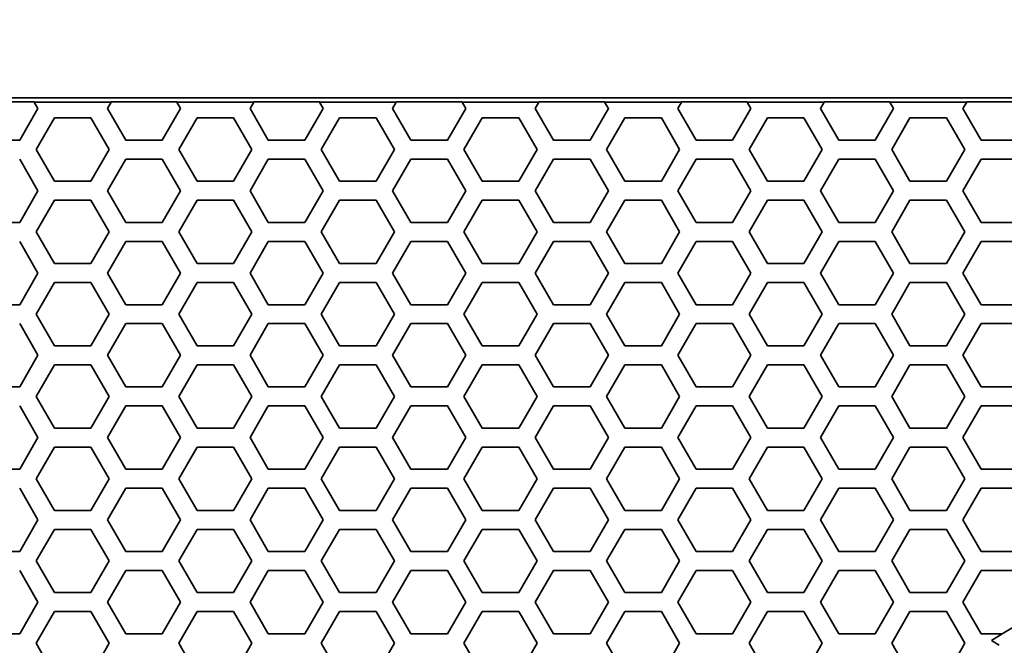
# Model space of a CAD drawing. Units: millimetres. Extents: x 28 to 2161, y -98 to 1160.
# Drawn here: x 242 to 273, y 1028 to 1047 of the extents above; entities that cross this region are included whole.
import ezdxf

# ---------------------------------------------------------------- set-up
doc = ezdxf.new("R2010")
doc.units = ezdxf.units.MM
doc.header["$LTSCALE"] = 4
doc.layers.add('Dimension (ISO)', color=7, linetype='Continuous', lineweight=18)
doc.layers.add('Visible (ISO)', color=7, linetype='Continuous', lineweight=35)
doc.styles.add('Note Text (ISO)', font='arial.ttf')
doc.dimstyles.new('ISO FOR MARKETING', dxfattribs={"dimscale": 4, "dimtxt": 2.5, "dimasz": 2.5, "dimexe": 3.175, "dimexo": 2, "dimgap": 0.762, "dimtad": 1, "dimrnd": 1e-08, "dimdsep": 46, "dimtxsty": 'Note Text (ISO)', "dimcen": 0.09, "dimdle": 10, "dimclrd": 256, "dimclre": 256, "dimclrt": 256, "dimazin": 2, "dimtfac": 1.40208, "dimtdec": 1, "dimtmove": 0, "dimatfit": 3, "dimfxl": 1, "dimtolj": 1, "dimtzin": 0, "dimlwd": -1, "dimlwe": -1, "dimarcsym": 0})

# ---------------------------------------------------------------- blocks, each defined once
blk = doc.blocks.new('*D11')
at = {"layer": 'Defpoints', "color": 0, "transparency": 16777216}
for p in [(393.853, 1071.24), (169.591, 1044.319), (393.853, 1044.319)]:
    blk.add_point(p, dxfattribs=at)
at = {"layer": 'Dimension (ISO)', "transparency": 16777216}
for p, q in [((169.591, 1052.319), (169.591, 1083.94)), ((393.853, 1052.319), (393.853, 1083.94)), ((179.591, 1071.24), (383.853, 1071.24))]:
    blk.add_line(p, q, dxfattribs=at)
for points in [[(179.591, 1072.907), (179.591, 1069.573), (169.591, 1071.24)], [(383.853, 1072.907), (383.853, 1069.573), (393.853, 1071.24)]]:
    blk.add_solid(points, dxfattribs=at)
at = {"layer": 'Dimension (ISO)', "transparency": 16777216, "char_height": 10, "attachment_point": 1, "style": 'Note Text (ISO)'}
for s, insert in [('\\A1;224.26 mm', (247.435, 1084.499)), ('\\A1;8.83 in', (261.514, 1068.192))]:
    blk.add_mtext(s, dxfattribs=dict(at, insert=insert))

msp = doc.modelspace()

# ---------------------------------------------------------------- linework, layer by layer
at = {"layer": 'Visible (ISO)'}
for p, q in [((393.222, 1044.95), (170.222, 1044.95)), ((240.151, 1044.825), (242.221, 1044.825)), ((242.221, 1044.825), (242.224, 1044.819)), ((242.224, 1044.819), (242.341, 1044.618)), ((244.652, 1044.819), (242.224, 1044.819)), ((244.535, 1044.618), (244.652, 1044.819)), ((244.652, 1044.819), (244.655, 1044.825)), ((244.655, 1044.825), (246.725, 1044.825)), ((246.725, 1044.825), (246.728, 1044.819)), ((246.728, 1044.819), (246.845, 1044.618)), ((249.156, 1044.819), (246.728, 1044.819)), ((249.039, 1044.618), (249.156, 1044.819)), ((249.156, 1044.819), (249.159, 1044.825)), ((249.159, 1044.825), (251.229, 1044.825)), ((251.229, 1044.825), (251.232, 1044.819)), ((251.232, 1044.819), (251.349, 1044.618)), ((253.66, 1044.819), (251.232, 1044.819)), ((253.543, 1044.618), (253.66, 1044.819)), ((253.66, 1044.819), (253.663, 1044.825)), ((253.663, 1044.825), (255.733, 1044.825)), ((255.733, 1044.825), (255.736, 1044.819)), ((255.736, 1044.819), (255.853, 1044.618)), ((258.164, 1044.819), (255.736, 1044.819)), ((258.047, 1044.618), (258.164, 1044.819)), ((258.164, 1044.819), (258.167, 1044.825)), ((258.167, 1044.825), (260.237, 1044.825)), ((260.237, 1044.825), (260.24, 1044.819)), ((260.24, 1044.819), (260.357, 1044.618)), ((262.668, 1044.819), (260.24, 1044.819)), ((262.551, 1044.618), (262.668, 1044.819)), ((262.668, 1044.819), (262.671, 1044.825)), ((262.671, 1044.825), (264.741, 1044.825)), ((264.741, 1044.825), (264.744, 1044.819)), ((264.744, 1044.819), (264.861, 1044.618)), ((267.172, 1044.819), (264.744, 1044.819)), ((267.055, 1044.618), (267.172, 1044.819)), ((267.172, 1044.819), (267.175, 1044.825)), ((267.175, 1044.825), (269.245, 1044.825)), ((269.245, 1044.825), (269.248, 1044.819)), ((269.248, 1044.819), (269.365, 1044.618)), ((271.676, 1044.819), (269.248, 1044.819)), ((271.559, 1044.618), (271.676, 1044.819)), ((271.676, 1044.819), (271.679, 1044.825)), ((271.679, 1044.825), (273.749, 1044.825)), ((242.341, 1044.618), (241.763, 1043.618)), ((245.113, 1043.618), (244.535, 1044.618)), ((246.845, 1044.618), (246.267, 1043.618)), ((249.617, 1043.618), (249.039, 1044.618)), ((251.349, 1044.618), (250.771, 1043.618)), ((254.121, 1043.618), (253.543, 1044.618)), ((255.853, 1044.618), (255.275, 1043.618)), ((258.625, 1043.618), (258.047, 1044.618)), ((260.357, 1044.618), (259.779, 1043.618)), ((263.129, 1043.618), (262.551, 1044.618)), ((264.861, 1044.618), (264.283, 1043.618)), ((267.633, 1043.618), (267.055, 1044.618)), ((269.365, 1044.618), (268.787, 1043.618)), ((272.137, 1043.618), (271.559, 1044.618)), ((242.283, 1043.318), (242.861, 1044.318)), ((242.861, 1044.318), (244.015, 1044.318)), ((244.015, 1044.318), (244.593, 1043.318)), ((246.787, 1043.318), (247.365, 1044.318)), ((247.365, 1044.318), (248.519, 1044.318)), ((248.519, 1044.318), (249.097, 1043.318)), ((251.291, 1043.318), (251.869, 1044.318)), ((251.869, 1044.318), (253.023, 1044.318)), ((253.023, 1044.318), (253.601, 1043.318)), ((255.795, 1043.318), (256.373, 1044.318)), ((256.373, 1044.318), (257.527, 1044.318)), ((257.527, 1044.318), (258.105, 1043.318)), ((260.299, 1043.318), (260.877, 1044.318)), ((260.877, 1044.318), (262.031, 1044.318)), ((262.031, 1044.318), (262.609, 1043.318)), ((264.803, 1043.318), (265.381, 1044.318)), ((265.381, 1044.318), (266.535, 1044.318)), ((266.535, 1044.318), (267.113, 1043.318)), ((269.307, 1043.318), (269.885, 1044.318)), ((269.885, 1044.318), (271.039, 1044.318)), ((271.039, 1044.318), (271.617, 1043.318)), ((241.763, 1043.618), (240.609, 1043.618)), ((246.267, 1043.618), (245.113, 1043.618)), ((250.771, 1043.618), (249.617, 1043.618)), ((255.275, 1043.618), (254.121, 1043.618)), ((259.779, 1043.618), (258.625, 1043.618)), ((264.283, 1043.618), (263.129, 1043.618)), ((268.787, 1043.618), (267.633, 1043.618)), ((273.291, 1043.618), (272.137, 1043.618)), ((242.861, 1042.318), (242.283, 1043.318)), ((244.593, 1043.318), (244.015, 1042.318)), ((247.365, 1042.318), (246.787, 1043.318)), ((249.097, 1043.318), (248.519, 1042.318)), ((251.869, 1042.318), (251.291, 1043.318)), ((253.601, 1043.318), (253.023, 1042.318)), ((256.373, 1042.318), (255.795, 1043.318)), ((258.105, 1043.318), (257.527, 1042.318)), ((260.877, 1042.318), (260.299, 1043.318)), ((262.609, 1043.318), (262.031, 1042.318)), ((265.381, 1042.318), (264.803, 1043.318)), ((267.113, 1043.318), (266.535, 1042.318)), ((269.885, 1042.318), (269.307, 1043.318)), ((271.617, 1043.318), (271.039, 1042.318)), ((241.763, 1043.018), (242.341, 1042.018)), ((244.535, 1042.018), (245.113, 1043.018)), ((245.113, 1043.018), (246.267, 1043.018)), ((246.267, 1043.018), (246.845, 1042.018)), ((249.039, 1042.018), (249.617, 1043.018)), ((249.617, 1043.018), (250.771, 1043.018)), ((250.771, 1043.018), (251.349, 1042.018)), ((253.543, 1042.018), (254.121, 1043.018)), ((254.121, 1043.018), (255.275, 1043.018)), ((255.275, 1043.018), (255.853, 1042.018)), ((258.047, 1042.018), (258.625, 1043.018)), ((258.625, 1043.018), (259.779, 1043.018)), ((259.779, 1043.018), (260.357, 1042.018)), ((262.551, 1042.018), (263.129, 1043.018)), ((263.129, 1043.018), (264.283, 1043.018)), ((264.283, 1043.018), (264.861, 1042.018)), ((267.055, 1042.018), (267.633, 1043.018)), ((267.633, 1043.018), (268.787, 1043.018)), ((268.787, 1043.018), (269.365, 1042.018)), ((271.559, 1042.018), (272.137, 1043.018)), ((272.137, 1043.018), (273.291, 1043.018)), ((244.015, 1042.318), (242.861, 1042.318)), ((248.519, 1042.318), (247.365, 1042.318)), ((253.023, 1042.318), (251.869, 1042.318)), ((257.527, 1042.318), (256.373, 1042.318)), ((262.031, 1042.318), (260.877, 1042.318)), ((266.535, 1042.318), (265.381, 1042.318)), ((271.039, 1042.318), (269.885, 1042.318)), ((242.341, 1042.018), (241.763, 1041.018)), ((245.113, 1041.018), (244.535, 1042.018)), ((246.845, 1042.018), (246.267, 1041.018)), ((249.617, 1041.018), (249.039, 1042.018)), ((251.349, 1042.018), (250.771, 1041.018)), ((254.121, 1041.018), (253.543, 1042.018)), ((255.853, 1042.018), (255.275, 1041.018)), ((258.625, 1041.018), (258.047, 1042.018)), ((260.357, 1042.018), (259.779, 1041.018)), ((263.129, 1041.018), (262.551, 1042.018)), ((264.861, 1042.018), (264.283, 1041.018)), ((267.633, 1041.018), (267.055, 1042.018)), ((269.365, 1042.018), (268.787, 1041.018)), ((272.137, 1041.018), (271.559, 1042.018)), ((242.283, 1040.718), (242.861, 1041.718)), ((242.861, 1041.718), (244.015, 1041.718)), ((244.015, 1041.718), (244.593, 1040.718)), ((246.787, 1040.718), (247.365, 1041.718)), ((247.365, 1041.718), (248.519, 1041.718)), ((248.519, 1041.718), (249.097, 1040.718)), ((251.291, 1040.718), (251.869, 1041.718)), ((251.869, 1041.718), (253.023, 1041.718)), ((253.023, 1041.718), (253.601, 1040.718)), ((255.795, 1040.718), (256.373, 1041.718)), ((256.373, 1041.718), (257.527, 1041.718)), ((257.527, 1041.718), (258.105, 1040.718)), ((260.299, 1040.718), (260.877, 1041.718)), ((260.877, 1041.718), (262.031, 1041.718)), ((262.031, 1041.718), (262.609, 1040.718)), ((264.803, 1040.718), (265.381, 1041.718)), ((265.381, 1041.718), (266.535, 1041.718)), ((266.535, 1041.718), (267.113, 1040.718)), ((269.307, 1040.718), (269.885, 1041.718)), ((269.885, 1041.718), (271.039, 1041.718)), ((271.039, 1041.718), (271.617, 1040.718)), ((241.763, 1041.018), (240.609, 1041.018)), ((246.267, 1041.018), (245.113, 1041.018)), ((250.771, 1041.018), (249.617, 1041.018)), ((255.275, 1041.018), (254.121, 1041.018)), ((259.779, 1041.018), (258.625, 1041.018)), ((264.283, 1041.018), (263.129, 1041.018)), ((268.787, 1041.018), (267.633, 1041.018)), ((273.291, 1041.018), (272.137, 1041.018)), ((242.861, 1039.718), (242.283, 1040.718)), ((244.593, 1040.718), (244.015, 1039.718)), ((247.365, 1039.718), (246.787, 1040.718)), ((249.097, 1040.718), (248.519, 1039.718)), ((251.869, 1039.718), (251.291, 1040.718)), ((253.601, 1040.718), (253.023, 1039.718)), ((256.373, 1039.718), (255.795, 1040.718)), ((258.105, 1040.718), (257.527, 1039.718)), ((260.877, 1039.718), (260.299, 1040.718)), ((262.609, 1040.718), (262.031, 1039.718)), ((265.381, 1039.718), (264.803, 1040.718)), ((267.113, 1040.718), (266.535, 1039.718)), ((269.885, 1039.718), (269.307, 1040.718)), ((271.617, 1040.718), (271.039, 1039.718)), ((241.763, 1040.418), (242.341, 1039.418)), ((244.535, 1039.418), (245.113, 1040.418)), ((245.113, 1040.418), (246.267, 1040.418)), ((246.267, 1040.418), (246.845, 1039.418)), ((249.039, 1039.418), (249.617, 1040.418)), ((249.617, 1040.418), (250.771, 1040.418)), ((250.771, 1040.418), (251.349, 1039.418)), ((253.543, 1039.418), (254.121, 1040.418)), ((254.121, 1040.418), (255.275, 1040.418)), ((255.275, 1040.418), (255.853, 1039.418)), ((258.047, 1039.418), (258.625, 1040.418)), ((258.625, 1040.418), (259.779, 1040.418)), ((259.779, 1040.418), (260.357, 1039.418)), ((262.551, 1039.418), (263.129, 1040.418)), ((263.129, 1040.418), (264.283, 1040.418)), ((264.283, 1040.418), (264.861, 1039.418)), ((267.055, 1039.418), (267.633, 1040.418)), ((267.633, 1040.418), (268.787, 1040.418)), ((268.787, 1040.418), (269.365, 1039.418)), ((271.559, 1039.418), (272.137, 1040.418)), ((272.137, 1040.418), (273.291, 1040.418)), ((244.015, 1039.718), (242.861, 1039.718)), ((248.519, 1039.718), (247.365, 1039.718)), ((253.023, 1039.718), (251.869, 1039.718)), ((257.527, 1039.718), (256.373, 1039.718)), ((262.031, 1039.718), (260.877, 1039.718)), ((266.535, 1039.718), (265.381, 1039.718)), ((271.039, 1039.718), (269.885, 1039.718)), ((242.341, 1039.418), (241.763, 1038.418)), ((245.113, 1038.418), (244.535, 1039.418)), ((246.845, 1039.418), (246.267, 1038.418)), ((249.617, 1038.418), (249.039, 1039.418)), ((251.349, 1039.418), (250.771, 1038.418)), ((254.121, 1038.418), (253.543, 1039.418)), ((255.853, 1039.418), (255.275, 1038.418)), ((258.625, 1038.418), (258.047, 1039.418)), ((260.357, 1039.418), (259.779, 1038.418)), ((263.129, 1038.418), (262.551, 1039.418)), ((264.861, 1039.418), (264.283, 1038.418)), ((267.633, 1038.418), (267.055, 1039.418)), ((269.365, 1039.418), (268.787, 1038.418)), ((272.137, 1038.418), (271.559, 1039.418)), ((242.283, 1038.118), (242.861, 1039.118)), ((242.861, 1039.118), (244.015, 1039.118)), ((244.015, 1039.118), (244.593, 1038.118)), ((246.787, 1038.118), (247.365, 1039.118)), ((247.365, 1039.118), (248.519, 1039.118)), ((248.519, 1039.118), (249.097, 1038.118)), ((251.291, 1038.118), (251.869, 1039.118)), ((251.869, 1039.118), (253.023, 1039.118)), ((253.023, 1039.118), (253.601, 1038.118)), ((255.795, 1038.118), (256.373, 1039.118)), ((256.373, 1039.118), (257.527, 1039.118)), ((257.527, 1039.118), (258.105, 1038.118)), ((260.299, 1038.118), (260.877, 1039.118)), ((260.877, 1039.118), (262.031, 1039.118)), ((262.031, 1039.118), (262.609, 1038.118)), ((264.803, 1038.118), (265.381, 1039.118)), ((265.381, 1039.118), (266.535, 1039.118)), ((266.535, 1039.118), (267.113, 1038.118)), ((269.307, 1038.118), (269.885, 1039.118)), ((269.885, 1039.118), (271.039, 1039.118)), ((271.039, 1039.118), (271.617, 1038.118)), ((241.763, 1038.418), (240.609, 1038.418)), ((246.267, 1038.418), (245.113, 1038.418)), ((250.771, 1038.418), (249.617, 1038.418)), ((255.275, 1038.418), (254.121, 1038.418)), ((259.779, 1038.418), (258.625, 1038.418)), ((264.283, 1038.418), (263.129, 1038.418)), ((268.787, 1038.418), (267.633, 1038.418)), ((273.291, 1038.418), (272.137, 1038.418)), ((242.861, 1037.118), (242.283, 1038.118)), ((244.593, 1038.118), (244.015, 1037.118)), ((247.365, 1037.118), (246.787, 1038.118)), ((249.097, 1038.118), (248.519, 1037.118)), ((251.869, 1037.118), (251.291, 1038.118)), ((253.601, 1038.118), (253.023, 1037.118)), ((256.373, 1037.118), (255.795, 1038.118)), ((258.105, 1038.118), (257.527, 1037.118)), ((260.877, 1037.118), (260.299, 1038.118)), ((262.609, 1038.118), (262.031, 1037.118)), ((265.381, 1037.118), (264.803, 1038.118)), ((267.113, 1038.118), (266.535, 1037.118)), ((269.885, 1037.118), (269.307, 1038.118)), ((271.617, 1038.118), (271.039, 1037.118)), ((241.763, 1037.818), (242.341, 1036.818)), ((244.535, 1036.818), (245.113, 1037.818)), ((245.113, 1037.818), (246.267, 1037.818)), ((246.267, 1037.818), (246.845, 1036.818)), ((249.039, 1036.818), (249.617, 1037.818)), ((249.617, 1037.818), (250.771, 1037.818)), ((250.771, 1037.818), (251.349, 1036.818)), ((253.543, 1036.818), (254.121, 1037.818)), ((254.121, 1037.818), (255.275, 1037.818)), ((255.275, 1037.818), (255.853, 1036.818)), ((258.047, 1036.818), (258.625, 1037.818)), ((258.625, 1037.818), (259.779, 1037.818)), ((259.779, 1037.818), (260.357, 1036.818)), ((262.551, 1036.818), (263.129, 1037.818)), ((263.129, 1037.818), (264.283, 1037.818)), ((264.283, 1037.818), (264.861, 1036.818)), ((267.055, 1036.818), (267.633, 1037.818)), ((267.633, 1037.818), (268.787, 1037.818)), ((268.787, 1037.818), (269.365, 1036.818)), ((271.559, 1036.818), (272.137, 1037.818)), ((272.137, 1037.818), (273.291, 1037.818)), ((244.015, 1037.118), (242.861, 1037.118)), ((248.519, 1037.118), (247.365, 1037.118)), ((253.023, 1037.118), (251.869, 1037.118)), ((257.527, 1037.118), (256.373, 1037.118)), ((262.031, 1037.118), (260.877, 1037.118)), ((266.535, 1037.118), (265.381, 1037.118)), ((271.039, 1037.118), (269.885, 1037.118)), ((242.341, 1036.818), (241.763, 1035.818)), ((245.113, 1035.818), (244.535, 1036.818)), ((246.845, 1036.818), (246.267, 1035.818)), ((249.617, 1035.818), (249.039, 1036.818)), ((251.349, 1036.818), (250.771, 1035.818)), ((254.121, 1035.818), (253.543, 1036.818)), ((255.853, 1036.818), (255.275, 1035.818)), ((258.625, 1035.818), (258.047, 1036.818)), ((260.357, 1036.818), (259.779, 1035.818)), ((263.129, 1035.818), (262.551, 1036.818)), ((264.861, 1036.818), (264.283, 1035.818)), ((267.633, 1035.818), (267.055, 1036.818)), ((269.365, 1036.818), (268.787, 1035.818)), ((272.137, 1035.818), (271.559, 1036.818)), ((242.283, 1035.518), (242.861, 1036.518)), ((242.861, 1036.518), (244.015, 1036.518)), ((244.015, 1036.518), (244.593, 1035.518)), ((246.787, 1035.518), (247.365, 1036.518)), ((247.365, 1036.518), (248.519, 1036.518)), ((248.519, 1036.518), (249.097, 1035.518)), ((251.291, 1035.518), (251.869, 1036.518)), ((251.869, 1036.518), (253.023, 1036.518)), ((253.023, 1036.518), (253.601, 1035.518)), ((255.795, 1035.518), (256.373, 1036.518)), ((256.373, 1036.518), (257.527, 1036.518)), ((257.527, 1036.518), (258.105, 1035.518)), ((260.299, 1035.518), (260.877, 1036.518)), ((260.877, 1036.518), (262.031, 1036.518)), ((262.031, 1036.518), (262.609, 1035.518)), ((264.803, 1035.518), (265.381, 1036.518)), ((265.381, 1036.518), (266.535, 1036.518)), ((266.535, 1036.518), (267.113, 1035.518)), ((269.307, 1035.518), (269.885, 1036.518)), ((269.885, 1036.518), (271.039, 1036.518)), ((271.039, 1036.518), (271.617, 1035.518)), ((241.763, 1035.818), (240.609, 1035.818)), ((246.267, 1035.818), (245.113, 1035.818)), ((250.771, 1035.818), (249.617, 1035.818)), ((255.275, 1035.818), (254.121, 1035.818)), ((259.779, 1035.818), (258.625, 1035.818)), ((264.283, 1035.818), (263.129, 1035.818)), ((268.787, 1035.818), (267.633, 1035.818)), ((273.291, 1035.818), (272.137, 1035.818)), ((242.861, 1034.518), (242.283, 1035.518)), ((244.593, 1035.518), (244.015, 1034.518)), ((247.365, 1034.518), (246.787, 1035.518)), ((249.097, 1035.518), (248.519, 1034.518)), ((251.869, 1034.518), (251.291, 1035.518)), ((253.601, 1035.518), (253.023, 1034.518)), ((256.373, 1034.518), (255.795, 1035.518)), ((258.105, 1035.518), (257.527, 1034.518)), ((260.877, 1034.518), (260.299, 1035.518)), ((262.609, 1035.518), (262.031, 1034.518)), ((265.381, 1034.518), (264.803, 1035.518)), ((267.113, 1035.518), (266.535, 1034.518)), ((269.885, 1034.518), (269.307, 1035.518)), ((271.617, 1035.518), (271.039, 1034.518)), ((241.763, 1035.218), (242.341, 1034.218)), ((244.535, 1034.218), (245.113, 1035.218)), ((245.113, 1035.218), (246.267, 1035.218)), ((246.267, 1035.218), (246.845, 1034.218)), ((249.039, 1034.218), (249.617, 1035.218)), ((249.617, 1035.218), (250.771, 1035.218)), ((250.771, 1035.218), (251.349, 1034.218)), ((253.543, 1034.218), (254.121, 1035.218)), ((254.121, 1035.218), (255.275, 1035.218)), ((255.275, 1035.218), (255.853, 1034.218)), ((258.047, 1034.218), (258.625, 1035.218)), ((258.625, 1035.218), (259.779, 1035.218)), ((259.779, 1035.218), (260.357, 1034.218)), ((262.551, 1034.218), (263.129, 1035.218)), ((263.129, 1035.218), (264.283, 1035.218)), ((264.283, 1035.218), (264.861, 1034.218)), ((267.055, 1034.218), (267.633, 1035.218)), ((267.633, 1035.218), (268.787, 1035.218)), ((268.787, 1035.218), (269.365, 1034.218)), ((271.559, 1034.218), (272.137, 1035.218)), ((272.137, 1035.218), (273.291, 1035.218)), ((244.015, 1034.518), (242.861, 1034.518)), ((248.519, 1034.518), (247.365, 1034.518)), ((253.023, 1034.518), (251.869, 1034.518)), ((257.527, 1034.518), (256.373, 1034.518)), ((262.031, 1034.518), (260.877, 1034.518)), ((266.535, 1034.518), (265.381, 1034.518)), ((271.039, 1034.518), (269.885, 1034.518)), ((242.341, 1034.218), (241.763, 1033.218)), ((245.113, 1033.218), (244.535, 1034.218)), ((246.845, 1034.218), (246.267, 1033.218)), ((249.617, 1033.218), (249.039, 1034.218)), ((251.349, 1034.218), (250.771, 1033.218)), ((254.121, 1033.218), (253.543, 1034.218)), ((255.853, 1034.218), (255.275, 1033.218)), ((258.625, 1033.218), (258.047, 1034.218)), ((260.357, 1034.218), (259.779, 1033.218)), ((263.129, 1033.218), (262.551, 1034.218)), ((264.861, 1034.218), (264.283, 1033.218)), ((267.633, 1033.218), (267.055, 1034.218)), ((269.365, 1034.218), (268.787, 1033.218)), ((272.137, 1033.218), (271.559, 1034.218)), ((242.283, 1032.918), (242.861, 1033.918)), ((242.861, 1033.918), (244.015, 1033.918)), ((244.015, 1033.918), (244.593, 1032.918)), ((246.787, 1032.918), (247.365, 1033.918)), ((247.365, 1033.918), (248.519, 1033.918)), ((248.519, 1033.918), (249.097, 1032.918)), ((251.291, 1032.918), (251.869, 1033.918)), ((251.869, 1033.918), (253.023, 1033.918)), ((253.023, 1033.918), (253.601, 1032.918)), ((255.795, 1032.918), (256.373, 1033.918)), ((256.373, 1033.918), (257.527, 1033.918)), ((257.527, 1033.918), (258.105, 1032.918)), ((260.299, 1032.918), (260.877, 1033.918)), ((260.877, 1033.918), (262.031, 1033.918)), ((262.031, 1033.918), (262.609, 1032.918)), ((264.803, 1032.918), (265.381, 1033.918)), ((265.381, 1033.918), (266.535, 1033.918)), ((266.535, 1033.918), (267.113, 1032.918)), ((269.307, 1032.918), (269.885, 1033.918)), ((269.885, 1033.918), (271.039, 1033.918)), ((271.039, 1033.918), (271.617, 1032.918)), ((241.763, 1033.218), (240.609, 1033.218)), ((246.267, 1033.218), (245.113, 1033.218)), ((250.771, 1033.218), (249.617, 1033.218)), ((255.275, 1033.218), (254.121, 1033.218)), ((259.779, 1033.218), (258.625, 1033.218)), ((264.283, 1033.218), (263.129, 1033.218)), ((268.787, 1033.218), (267.633, 1033.218)), ((273.291, 1033.218), (272.137, 1033.218)), ((242.861, 1031.918), (242.283, 1032.918)), ((244.593, 1032.918), (244.015, 1031.918)), ((247.365, 1031.918), (246.787, 1032.918)), ((249.097, 1032.918), (248.519, 1031.918)), ((251.869, 1031.918), (251.291, 1032.918)), ((253.601, 1032.918), (253.023, 1031.918)), ((256.373, 1031.918), (255.795, 1032.918)), ((258.105, 1032.918), (257.527, 1031.918)), ((260.877, 1031.918), (260.299, 1032.918)), ((262.609, 1032.918), (262.031, 1031.918)), ((265.381, 1031.918), (264.803, 1032.918)), ((267.113, 1032.918), (266.535, 1031.918)), ((269.885, 1031.918), (269.307, 1032.918)), ((271.617, 1032.918), (271.039, 1031.918)), ((241.763, 1032.618), (242.341, 1031.618)), ((244.535, 1031.618), (245.113, 1032.618)), ((245.113, 1032.618), (246.267, 1032.618)), ((246.267, 1032.618), (246.845, 1031.618)), ((249.039, 1031.618), (249.617, 1032.618)), ((249.617, 1032.618), (250.771, 1032.618)), ((250.771, 1032.618), (251.349, 1031.618)), ((253.543, 1031.618), (254.121, 1032.618)), ((254.121, 1032.618), (255.275, 1032.618)), ((255.275, 1032.618), (255.853, 1031.618)), ((258.047, 1031.618), (258.625, 1032.618)), ((258.625, 1032.618), (259.779, 1032.618)), ((259.779, 1032.618), (260.357, 1031.618)), ((262.551, 1031.618), (263.129, 1032.618)), ((263.129, 1032.618), (264.283, 1032.618)), ((264.283, 1032.618), (264.861, 1031.618)), ((267.055, 1031.618), (267.633, 1032.618)), ((267.633, 1032.618), (268.787, 1032.618)), ((268.787, 1032.618), (269.365, 1031.618)), ((271.559, 1031.618), (272.137, 1032.618)), ((272.137, 1032.618), (273.291, 1032.618)), ((244.015, 1031.918), (242.861, 1031.918)), ((248.519, 1031.918), (247.365, 1031.918)), ((253.023, 1031.918), (251.869, 1031.918)), ((257.527, 1031.918), (256.373, 1031.918)), ((262.031, 1031.918), (260.877, 1031.918)), ((266.535, 1031.918), (265.381, 1031.918)), ((271.039, 1031.918), (269.885, 1031.918)), ((242.341, 1031.618), (241.763, 1030.618)), ((245.113, 1030.618), (244.535, 1031.618)), ((246.845, 1031.618), (246.267, 1030.618)), ((249.617, 1030.618), (249.039, 1031.618)), ((251.349, 1031.618), (250.771, 1030.618)), ((254.121, 1030.618), (253.543, 1031.618)), ((255.853, 1031.618), (255.275, 1030.618)), ((258.625, 1030.618), (258.047, 1031.618)), ((260.357, 1031.618), (259.779, 1030.618)), ((263.129, 1030.618), (262.551, 1031.618)), ((264.861, 1031.618), (264.283, 1030.618)), ((267.633, 1030.618), (267.055, 1031.618)), ((269.365, 1031.618), (268.787, 1030.618)), ((272.137, 1030.618), (271.559, 1031.618)), ((242.283, 1030.318), (242.861, 1031.318)), ((242.861, 1031.318), (244.015, 1031.318)), ((244.015, 1031.318), (244.593, 1030.318)), ((246.787, 1030.318), (247.365, 1031.318)), ((247.365, 1031.318), (248.519, 1031.318)), ((248.519, 1031.318), (249.097, 1030.318)), ((251.291, 1030.318), (251.869, 1031.318)), ((251.869, 1031.318), (253.023, 1031.318)), ((253.023, 1031.318), (253.601, 1030.318)), ((255.795, 1030.318), (256.373, 1031.318)), ((256.373, 1031.318), (257.527, 1031.318)), ((257.527, 1031.318), (258.105, 1030.318)), ((260.299, 1030.318), (260.877, 1031.318)), ((260.877, 1031.318), (262.031, 1031.318)), ((262.031, 1031.318), (262.609, 1030.318)), ((264.803, 1030.318), (265.381, 1031.318)), ((265.381, 1031.318), (266.535, 1031.318)), ((266.535, 1031.318), (267.113, 1030.318)), ((269.307, 1030.318), (269.885, 1031.318)), ((269.885, 1031.318), (271.039, 1031.318)), ((271.039, 1031.318), (271.617, 1030.318)), ((241.763, 1030.618), (240.609, 1030.618)), ((246.267, 1030.618), (245.113, 1030.618)), ((250.771, 1030.618), (249.617, 1030.618)), ((255.275, 1030.618), (254.121, 1030.618)), ((259.779, 1030.618), (258.625, 1030.618)), ((264.283, 1030.618), (263.129, 1030.618)), ((268.787, 1030.618), (267.633, 1030.618)), ((273.291, 1030.618), (272.137, 1030.618)), ((242.861, 1029.318), (242.283, 1030.318)), ((244.593, 1030.318), (244.015, 1029.318)), ((247.365, 1029.318), (246.787, 1030.318)), ((249.097, 1030.318), (248.519, 1029.318)), ((251.869, 1029.318), (251.291, 1030.318)), ((253.601, 1030.318), (253.023, 1029.318)), ((256.373, 1029.318), (255.795, 1030.318)), ((258.105, 1030.318), (257.527, 1029.318)), ((260.877, 1029.318), (260.299, 1030.318)), ((262.609, 1030.318), (262.031, 1029.318)), ((265.381, 1029.318), (264.803, 1030.318)), ((267.113, 1030.318), (266.535, 1029.318)), ((269.885, 1029.318), (269.307, 1030.318)), ((271.617, 1030.318), (271.039, 1029.318)), ((241.763, 1030.018), (242.341, 1029.018)), ((244.535, 1029.018), (245.113, 1030.018)), ((245.113, 1030.018), (246.267, 1030.018)), ((246.267, 1030.018), (246.845, 1029.018)), ((249.039, 1029.018), (249.617, 1030.018)), ((249.617, 1030.018), (250.771, 1030.018)), ((250.771, 1030.018), (251.349, 1029.018)), ((253.543, 1029.018), (254.121, 1030.018)), ((254.121, 1030.018), (255.275, 1030.018)), ((255.275, 1030.018), (255.853, 1029.018)), ((258.047, 1029.018), (258.625, 1030.018)), ((258.625, 1030.018), (259.779, 1030.018)), ((259.779, 1030.018), (260.357, 1029.018)), ((262.551, 1029.018), (263.129, 1030.018)), ((263.129, 1030.018), (264.283, 1030.018)), ((264.283, 1030.018), (264.861, 1029.018)), ((267.055, 1029.018), (267.633, 1030.018)), ((267.633, 1030.018), (268.787, 1030.018)), ((268.787, 1030.018), (269.365, 1029.018)), ((271.559, 1029.018), (272.137, 1030.018)), ((272.137, 1030.018), (273.291, 1030.018)), ((244.015, 1029.318), (242.861, 1029.318)), ((248.519, 1029.318), (247.365, 1029.318)), ((253.023, 1029.318), (251.869, 1029.318)), ((257.527, 1029.318), (256.373, 1029.318)), ((262.031, 1029.318), (260.877, 1029.318)), ((266.535, 1029.318), (265.381, 1029.318)), ((271.039, 1029.318), (269.885, 1029.318)), ((242.341, 1029.018), (241.763, 1028.018)), ((245.113, 1028.018), (244.535, 1029.018)), ((246.845, 1029.018), (246.267, 1028.018)), ((249.617, 1028.018), (249.039, 1029.018)), ((251.349, 1029.018), (250.771, 1028.018)), ((254.121, 1028.018), (253.543, 1029.018)), ((255.853, 1029.018), (255.275, 1028.018)), ((258.625, 1028.018), (258.047, 1029.018)), ((260.357, 1029.018), (259.779, 1028.018)), ((263.129, 1028.018), (262.551, 1029.018)), ((264.861, 1029.018), (264.283, 1028.018)), ((267.633, 1028.018), (267.055, 1029.018)), ((269.365, 1029.018), (268.787, 1028.018)), ((272.137, 1028.018), (271.559, 1029.018)), ((242.283, 1027.718), (242.861, 1028.718)), ((242.861, 1028.718), (244.015, 1028.718)), ((244.015, 1028.718), (244.593, 1027.718)), ((246.787, 1027.718), (247.365, 1028.718)), ((247.365, 1028.718), (248.519, 1028.718)), ((248.519, 1028.718), (249.097, 1027.718)), ((251.291, 1027.718), (251.869, 1028.718)), ((251.869, 1028.718), (253.023, 1028.718)), ((253.023, 1028.718), (253.601, 1027.718)), ((255.795, 1027.718), (256.373, 1028.718)), ((256.373, 1028.718), (257.527, 1028.718)), ((257.527, 1028.718), (258.105, 1027.718)), ((260.299, 1027.718), (260.877, 1028.718)), ((260.877, 1028.718), (262.031, 1028.718)), ((262.031, 1028.718), (262.609, 1027.718)), ((264.803, 1027.718), (265.381, 1028.718)), ((265.381, 1028.718), (266.535, 1028.718)), ((266.535, 1028.718), (267.113, 1027.718)), ((269.307, 1027.718), (269.885, 1028.718)), ((269.885, 1028.718), (271.039, 1028.718)), ((271.039, 1028.718), (271.617, 1027.718)), ((273.554, 1028.473), (272.8, 1028.018)), ((241.763, 1028.018), (240.609, 1028.018)), ((246.267, 1028.018), (245.113, 1028.018)), ((250.771, 1028.018), (249.617, 1028.018)), ((255.275, 1028.018), (254.121, 1028.018)), ((259.779, 1028.018), (258.625, 1028.018)), ((264.283, 1028.018), (263.129, 1028.018)), ((268.787, 1028.018), (267.633, 1028.018)), ((272.8, 1028.018), (272.137, 1028.018)), ((272.457, 1027.81), (272.8, 1028.018)), ((242.861, 1026.718), (242.283, 1027.718)), ((244.593, 1027.718), (244.015, 1026.718)), ((247.365, 1026.718), (246.787, 1027.718)), ((249.097, 1027.718), (248.519, 1026.718)), ((251.869, 1026.718), (251.291, 1027.718)), ((253.601, 1027.718), (253.023, 1026.718)), ((256.373, 1026.718), (255.795, 1027.718)), ((258.105, 1027.718), (257.527, 1026.718)), ((260.877, 1026.718), (260.299, 1027.718)), ((262.609, 1027.718), (262.031, 1026.718)), ((265.381, 1026.718), (264.803, 1027.718)), ((267.113, 1027.718), (266.535, 1026.718)), ((269.885, 1026.718), (269.307, 1027.718)), ((271.617, 1027.718), (271.039, 1026.718)), ((272.703, 1027.653), (272.457, 1027.81))]:
    msp.add_line(p, q, dxfattribs=at)

# ---------------------------------------------------------------- dimensions: what is measured, and where the dimension line sits
at = {"layer": 'Dimension (ISO)'}
dim = msp.add_linear_dim(base=(393.853, 1071.24), p1=(169.591, 1044.319), p2=(393.853, 1044.319), angle=180, text='<> mm\\X8.83 in', dimstyle='ISO FOR MARKETING', override={"dimgap": 0.762, "dimdec": 2, "dimpost": '', "dimtol": 0, "dimlim": 0, "dimtp": 0, "dimtm": 0, "dimtdec": 1, "dimtofl": 0, "dimatfit": 1, "dimtvp": -0.25}, dxfattribs=at)
dim.commit()
dim.dimension.update_dxf_attribs({"geometry": '*D11', "text_midpoint": (281.722, 1071.24), "dimtype": 160})

doc.saveas('drawing.dxf')
